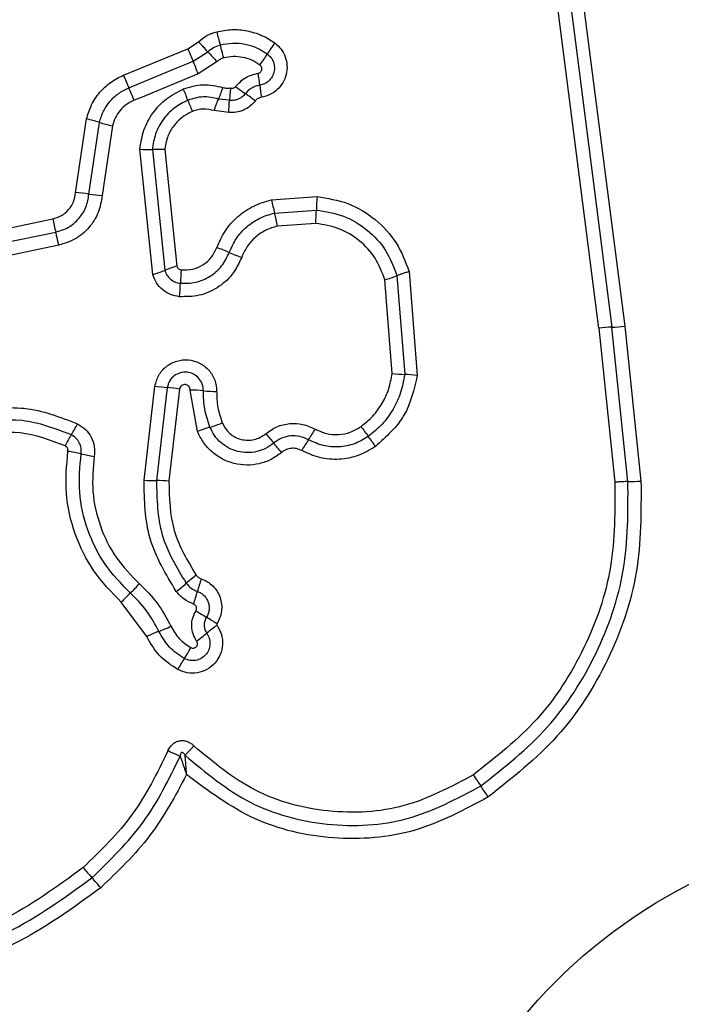
# Model space of a CAD drawing. Units: millimetres. Extents: x 17811 to 23564, y 27777 to 40182.
# Drawn here: x 20277 to 20293, y 30843 to 30866 of the extents above; entities that cross this region are included whole.
import ezdxf

# ---------------------------------------------------------------- set-up
doc = ezdxf.new("R2010")
doc.units = ezdxf.units.MM
doc.header["$LTSCALE"] = 200
doc.layers.add('OTWORY_MONTAŻOWE', color=1, linetype='Continuous')

msp = doc.modelspace()

# ---------------------------------------------------------------- linework, layer by layer
at = {"color": 7, "linetype": 'Continuous', "lineweight": 25}
for p, q in [((20290.557, 30870.518), (20292.046, 30858.93)), ((20291.419, 30858.875), (20289.928, 30870.475)), ((20281.487, 30865.628), (20281.746, 30865.796)), ((20279.933, 30864.987), (20281.487, 30865.628)), ((20281.614, 30865.324), (20281.97, 30865.555)), ((20282.193, 30865.316), (20281.741, 30865.022)), ((20282.494, 30864.382), (20282.23, 30864.413)), ((20282.477, 30864.086), (20282.123, 30864.133)), ((20278.776, 30862.151), (20279.039, 30863.933)), ((20279.098, 30862.119), (20279.353, 30863.85)), ((20279.667, 30863.767), (20279.419, 30862.086)), ((20280.641, 30860.176), (20280.33, 30863.2)), ((20280.631, 30863.195), (20280.931, 30860.276)), ((20280.932, 30863.19), (20281.222, 30860.375)), ((20283.512, 30861.978), (20284.609, 30862.055)), ((20283.583, 30861.659), (20284.594, 30861.73)), ((20276.959, 30861.257), (20278.225, 30861.518)), ((20284.579, 30861.406), (20283.654, 30861.341)), ((20277.032, 30860.938), (20278.297, 30861.199)), ((20278.368, 30860.881), (20277.104, 30860.621)), ((20286.424, 30857.784), (20286.246, 30860.048)), ((20286.54, 30860.146), (20286.727, 30857.762)), ((20286.834, 30860.244), (20287.03, 30857.739)), ((20291.419, 30858.875), (20291.805, 30855.157)), ((20292.121, 30855.172), (20291.732, 30858.902)), ((20292.046, 30858.93), (20292.435, 30855.186)), ((20280.43, 30855.207), (20280.692, 30857.479)), ((20280.99, 30857.444), (20280.731, 30855.197)), ((20281.289, 30857.409), (20281.033, 30855.187)), ((20281.724, 30856.382), (20281.543, 30857.384)), ((20280.495, 30851.431), (20279.881, 30852.257))]:
    msp.add_line(p, q, dxfattribs=at)
at = {"color": 7, "linetype": 'Continuous', "lineweight": 25, "flags": 128}
for points in [[(20290.243, 30870.497), (20290.429, 30869.05), (20290.615, 30867.603), (20290.801, 30866.155), (20290.987, 30864.706), (20291.173, 30863.256), (20291.359, 30861.806), (20291.546, 30860.354), (20291.732, 30858.902)], [(20280.061, 30864.684), (20280.255, 30864.764), (20280.449, 30864.844), (20280.643, 30864.924), (20280.838, 30865.004), (20281.032, 30865.084), (20281.226, 30865.164), (20281.42, 30865.244), (20281.614, 30865.324)], [(20281.741, 30865.022), (20281.547, 30864.942), (20281.353, 30864.862), (20281.159, 30864.782), (20280.964, 30864.702), (20280.77, 30864.622), (20280.576, 30864.542), (20280.382, 30864.462), (20280.188, 30864.382)]]:
    msp.add_lwpolyline(points, dxfattribs=at)
at = {"color": 7, "linetype": 'Continuous', "lineweight": 25}
msp.add_circle((20299.456, 30834.006), 12.85, dxfattribs=at)
for centre, radius, start, end in [((20292.479, 30868.624), 10.614, 194.0997, 195.8723), ((20274.394, 30858.725), 10.201, 42.0365, 43.8808), ((20285.766, 30864.115), 2.734, 142.8256, 149.5491), ((20299.954, 30873.175), 19.95, 202.2307, 203.1745), ((20289.607, 30872.443), 10.284, 222.0483, 223.8727), ((20272.265, 30862.873), 10.403, 14.0852, 15.8892), ((20281.047, 30866.89), 2.74, 322.8449, 329.5351), ((20263.191, 30857.437), 20.04, 22.2402, 23.1774), ((20277.388, 30864.12), 5.871, 6.1296, 8.9904), ((20293.675, 30870.589), 14.839, 202.18, 203.449), ((20266.534, 30858.814), 14.746, 22.1842, 23.4579), ((20269.622, 30859.805), 12.72, 21.1019, 22.4161), ((20279.74, 30865.524), 2.727, 335.9594, 342.2484), ((20285.53, 30868.439), 4.713, 232.2087, 235.781), ((20280.233, 30860.65), 4.706, 52.1995, 55.7875), ((20288.991, 30865.364), 5.798, 186.1147, 189.0201), ((20293.544, 30869.039), 12.922, 201.1115, 202.409), ((20278.254, 30860.327), 3.69, 72.6752, 77.7233), ((20280.447, 30867.352), 3.67, 252.6554, 257.7186), ((20280.522, 30865.76), 2.567, 265.7101, 272.4281), ((20278.601, 30858.833), 3.323, 81.4023, 86.98), ((20279.595, 30865.411), 3.33, 261.411, 266.9623), ((20292.705, 30863.866), 9.386, 191.6075, 193.601), ((20290.009, 30861.642), 5.416, 175.6321, 179.0716), ((20279.239, 30861.815), 5.355, 355.6205, 359.0902), ((20284.083, 30862.671), 5.97, 191.1333, 194.27), ((20274.571, 30859.477), 9.273, 11.6005, 13.6129), ((20280.656, 30856.469), 4.617, 66.6279, 70.6547), ((20284.319, 30864.946), 4.618, 246.6308, 250.6464), ((20279.975, 30862.593), 2.507, 285.3972, 292.4096), ((20281.89, 30857.949), 2.516, 105.3919, 112.3982), ((20285.65, 30859.82), 4.345, 173.8603, 178.1344), ((20285.533, 30862.683), 2.73, 285.1583, 291.6557), ((20276.966, 30860.103), 4.344, 353.8706, 358.1351), ((20291.855, 30855.703), 3.202, 92.1858, 97.8284), ((20291.609, 30862.119), 3.219, 272.2049, 277.8023), ((20286.824, 30861.102), 3.342, 263.1191, 268.3292), ((20286.63, 30854.435), 3.328, 83.0957, 88.3425), ((20281.247, 30860.926), 3.492, 260.8462, 265.7707), ((20280.731, 30853.955), 3.498, 80.8338, 85.7625), ((20281.497, 30853.572), 3.812, 84.4801, 89.3134), ((20282.23, 30861.14), 3.792, 264.4653, 269.3121), ((20276.42, 30857.725), 2.664, 327.7248, 334.3186), ((20282.887, 30853.554), 3.058, 106.4046, 112.3433), ((20281.156, 30859.429), 3.067, 286.4181, 292.3247), ((20312.595, 30875.915), 33.191, 215.7919, 216.3051), ((20280.932, 30854.876), 2.672, 147.7351, 154.3273), ((20308.556, 30877.603), 32.969, 220.1862, 220.7017), ((20281.816, 30857.972), 3.145, 325.3189, 330.8917), ((20255.846, 30834.245), 37.214, 35.8168, 36.2758), ((20259.732, 30835.595), 31.439, 40.174, 40.7161), ((20286.981, 30854.397), 3.137, 145.3059, 150.9077), ((20277.839, 30851.058), 4.903, 77.3748, 81.1612), ((20279.981, 30860.626), 4.903, 257.3781, 261.1546), ((20280.704, 30858.838), 3.641, 265.6849, 270.4223), ((20280.758, 30851.559), 3.638, 85.6703, 90.4255), ((20292.105, 30858.971), 3.8, 270.2407, 274.9896), ((20283.502, 30850.426), 3.076, 126.0521, 131.8519), ((20278.059, 30854.682), 3.001, 312.826, 318.778), ((20279.403, 30855.002), 3.068, 306.0513, 311.8509), ((20285.342, 30851.578), 3.743, 160.5544, 165.4332), ((20282.135, 30850.284), 2.995, 132.821, 138.8017), ((20278.128, 30853.451), 3.71, 340.5465, 345.4558), ((20288.334, 30862.469), 12.357, 237.4415, 238.8245), ((20275.683, 30841.549), 12.09, 57.4316, 58.8492), ((20284.035, 30849.049), 3.228, 124.814, 130.3325), ((20282.012, 30848.237), 3.536, 110.2494, 115.3981), ((20279.565, 30854.87), 3.534, 290.2522, 295.389), ((20279.856, 30853.971), 3.229, 304.8305, 310.3309), ((20278.698, 30852.694), 3.246, 326.4293, 331.8821), ((20284.115, 30849.1), 3.254, 146.4375, 151.8922), ((20341.164, 30883.393), 63.498, 213.77972, 214.06945), ((20232.734, 30810.065), 67.399, 33.7965, 34.06872), ((20287.443, 30853.077), 11.147, 220.4297, 222.0903), ((20270.753, 30838.007), 11.34, 40.4436, 42.0718)]:
    msp.add_arc(centre, radius, start, end, dxfattribs=at)
for points, knots in [([(20281.746, 30865.796), (20281.812, 30865.849), (20281.91, 30865.93), (20282.064, 30866.002), (20282.145, 30866.027), (20282.185, 30866.039)], [0, 0, 0, 0, 0.499598, 0.749789, 1, 1, 1, 1]), ([(20282.185, 30866.039), (20282.306, 30866.062), (20282.549, 30866.107), (20282.921, 30866.073), (20283.216, 30865.981), (20283.436, 30865.871), (20283.537, 30865.801), (20283.588, 30865.767)], [0, 0, 0, 0, 0.249843, 0.499761, 0.749705, 0.874854, 1, 1, 1, 1]), ([(20282.27, 30865.721), (20282.369, 30865.74), (20282.566, 30865.777), (20282.868, 30865.749), (20283.157, 30865.662), (20283.325, 30865.554), (20283.409, 30865.5)], [0, 0, 0, 0, 0.25071, 0.499978, 0.74988, 1, 1, 1, 1]), ([(20283.588, 30865.767), (20283.641, 30865.719), (20283.749, 30865.625), (20283.85, 30865.432), (20283.893, 30865.22), (20283.874, 30865.004), (20283.791, 30864.802), (20283.655, 30864.633), (20283.475, 30864.507), (20283.335, 30864.473), (20283.265, 30864.456)], [0, 0, 0, 0, 0.124787, 0.249632, 0.374811, 0.499991, 0.625166, 0.750337, 0.875175, 1, 1, 1, 1]), ([(20281.97, 30865.555), (20282.015, 30865.593), (20282.104, 30865.667), (20282.215, 30865.703), (20282.27, 30865.721)], [0, 0, 0, 0, 0.5013259, 1, 1, 1, 1]), ([(20283.409, 30865.5), (20283.44, 30865.473), (20283.502, 30865.418), (20283.561, 30865.307), (20283.586, 30865.185), (20283.574, 30865.061), (20283.527, 30864.945), (20283.449, 30864.848), (20283.346, 30864.777), (20283.266, 30864.757), (20283.226, 30864.747)], [0, 0, 0, 0, 0.125591, 0.251074, 0.376761, 0.50198, 0.626788, 0.751481, 0.875626, 1, 1, 1, 1]), ([(20282.355, 30865.405), (20282.325, 30865.395), (20282.265, 30865.376), (20282.217, 30865.336), (20282.193, 30865.316)], [0, 0, 0, 0, 0.500327, 1, 1, 1, 1]), ([(20283.231, 30865.234), (20283.167, 30865.276), (20283.037, 30865.36), (20282.814, 30865.425), (20282.582, 30865.449), (20282.431, 30865.42), (20282.355, 30865.405)], [0, 0, 0, 0, 0.250163, 0.499801, 0.750169, 1, 1, 1, 1]), ([(20282.642, 30864.714), (20282.717, 30864.794), (20282.868, 30864.954), (20283.081, 30865.01), (20283.188, 30865.037)], [0, 0, 0, 0, 0.4997472, 1, 1, 1, 1]), ([(20283.188, 30865.037), (20283.198, 30865.04), (20283.219, 30865.045), (20283.245, 30865.065), (20283.265, 30865.09), (20283.276, 30865.121), (20283.278, 30865.153), (20283.271, 30865.185), (20283.256, 30865.213), (20283.239, 30865.227), (20283.231, 30865.234)], [0, 0, 0, 0, 0.124647, 0.249638, 0.373756, 0.499518, 0.624017, 0.74975, 0.875083, 1, 1, 1, 1]), ([(20279.039, 30863.933), (20279.074, 30864.047), (20279.144, 30864.276), (20279.347, 30864.577), (20279.569, 30864.782), (20279.77, 30864.913), (20279.879, 30864.962), (20279.933, 30864.987)], [0, 0, 0, 0, 0.249826, 0.499731, 0.749633, 0.874823, 1, 1, 1, 1]), ([(20279.353, 30863.85), (20279.381, 30863.94), (20279.437, 30864.122), (20279.598, 30864.359), (20279.806, 30864.557), (20279.976, 30864.642), (20280.061, 30864.684)], [0, 0, 0, 0, 0.250856, 0.500599, 0.750251, 1, 1, 1, 1]), ([(20280.33, 30863.2), (20280.354, 30863.356), (20280.402, 30863.668), (20280.631, 30864.088), (20280.958, 30864.439), (20281.24, 30864.583), (20281.381, 30864.656)], [0, 0, 0, 0, 0.249993, 0.499452, 0.749867, 1, 1, 1, 1]), ([(20281.381, 30864.656), (20281.539, 30864.704), (20281.855, 30864.801), (20282.176, 30864.729), (20282.337, 30864.693)], [0, 0, 0, 0, 0.500332, 1, 1, 1, 1]), ([(20282.337, 30864.693), (20282.367, 30864.685), (20282.427, 30864.67), (20282.488, 30864.677), (20282.518, 30864.681)], [0, 0, 0, 0, 0.500754, 1, 1, 1, 1]), ([(20282.518, 30864.681), (20282.516, 30864.658), (20282.51, 30864.599), (20282.505, 30864.519), (20282.499, 30864.44), (20282.496, 30864.403), (20282.494, 30864.382)], [0, 0, 0, 0, 0.19225, 0.499676, 0.720086, 1, 1, 1, 1]), ([(20282.879, 30864.542), (20282.855, 30864.515), (20282.806, 30864.46), (20282.709, 30864.407), (20282.603, 30864.377), (20282.53, 30864.38), (20282.494, 30864.382)], [0, 0, 0, 0, 0.2504106, 0.4997214, 0.749468, 1, 1, 1, 1]), ([(20282.518, 30864.681), (20282.529, 30864.678), (20282.551, 30864.671), (20282.586, 30864.676), (20282.618, 30864.689), (20282.634, 30864.706), (20282.642, 30864.714)], [0, 0, 0, 0, 0.250812, 0.500064, 0.749405, 1, 1, 1, 1]), ([(20283.226, 30864.747), (20283.193, 30864.74), (20283.125, 30864.725), (20283.032, 30864.68), (20282.947, 30864.62), (20282.902, 30864.568), (20282.879, 30864.542)], [0, 0, 0, 0, 0.250236, 0.499525, 0.74904, 1, 1, 1, 1]), ([(20280.188, 30864.382), (20280.125, 30864.351), (20279.999, 30864.289), (20279.847, 30864.142), (20279.727, 30863.968), (20279.687, 30863.833), (20279.667, 30863.767)], [0, 0, 0, 0, 0.250201, 0.4996, 0.750297, 1, 1, 1, 1]), ([(20281.489, 30864.385), (20281.374, 30864.326), (20281.144, 30864.209), (20280.877, 30863.921), (20280.689, 30863.578), (20280.65, 30863.323), (20280.631, 30863.195)], [0, 0, 0, 0, 0.249333, 0.499731, 0.750007, 1, 1, 1, 1]), ([(20282.23, 30864.413), (20282.106, 30864.441), (20281.857, 30864.497), (20281.612, 30864.422), (20281.489, 30864.385)], [0, 0, 0, 0, 0.499878, 1, 1, 1, 1]), ([(20282.123, 30864.133), (20282.133, 30864.161), (20282.152, 30864.217), (20282.18, 30864.295), (20282.207, 30864.363), (20282.223, 30864.397), (20282.23, 30864.413)], [0, 0, 0, 0, 0.246786, 0.500169, 0.753142, 1, 1, 1, 1]), ([(20282.477, 30864.086), (20282.478, 30864.115), (20282.481, 30864.174), (20282.485, 30864.256), (20282.489, 30864.329), (20282.492, 30864.365), (20282.494, 30864.382)], [0, 0, 0, 0, 0.247092, 0.500218, 0.753335, 1, 1, 1, 1]), ([(20283.118, 30864.368), (20283.077, 30864.323), (20282.996, 30864.232), (20282.836, 30864.14), (20282.66, 30864.084), (20282.538, 30864.085), (20282.477, 30864.086)], [0, 0, 0, 0, 0.249798, 0.499262, 0.751591, 1, 1, 1, 1]), ([(20283.265, 30864.456), (20283.236, 30864.448), (20283.179, 30864.433), (20283.138, 30864.39), (20283.118, 30864.368)], [0, 0, 0, 0, 0.500121, 1, 1, 1, 1]), ([(20281.598, 30864.113), (20281.508, 30864.067), (20281.329, 30863.976), (20281.123, 30863.752), (20280.977, 30863.486), (20280.947, 30863.289), (20280.932, 30863.19)], [0, 0, 0, 0, 0.250184, 0.500153, 0.751557, 1, 1, 1, 1]), ([(20282.123, 30864.133), (20282.036, 30864.152), (20281.904, 30864.18), (20281.725, 30864.157), (20281.64, 30864.128), (20281.598, 30864.113)], [0, 0, 0, 0, 0.498848, 0.749446, 1, 1, 1, 1]), ([(20280.932, 30863.19), (20280.903, 30863.192), (20280.844, 30863.196), (20280.761, 30863.198), (20280.686, 30863.198), (20280.649, 30863.196), (20280.631, 30863.195)], [0, 0, 0, 0, 0.246842, 0.499946, 0.752972, 1, 1, 1, 1]), ([(20278.225, 30861.518), (20278.297, 30861.54), (20278.442, 30861.584), (20278.616, 30861.734), (20278.74, 30861.928), (20278.764, 30862.077), (20278.776, 30862.151)], [0, 0, 0, 0, 0.249892, 0.499917, 0.749944, 1, 1, 1, 1]), ([(20278.297, 30861.199), (20278.402, 30861.231), (20278.612, 30861.296), (20278.865, 30861.514), (20279.046, 30861.795), (20279.081, 30862.011), (20279.098, 30862.119)], [0, 0, 0, 0, 0.2499821, 0.5001557, 0.7502898, 1, 1, 1, 1]), ([(20279.419, 30862.086), (20279.396, 30861.944), (20279.35, 30861.661), (20279.113, 30861.293), (20278.781, 30861.008), (20278.506, 30860.923), (20278.368, 30860.881)], [0, 0, 0, 0, 0.25013, 0.4999448, 0.7498105, 1, 1, 1, 1]), ([(20282.186, 30860.825), (20282.248, 30860.965), (20282.374, 30861.244), (20282.687, 30861.588), (20283.007, 30861.801), (20283.289, 30861.922), (20283.437, 30861.959), (20283.512, 30861.978)], [0, 0, 0, 0, 0.249782, 0.499688, 0.74958, 0.874789, 1, 1, 1, 1]), ([(20284.609, 30862.055), (20284.862, 30862.015), (20285.369, 30861.935), (20286.033, 30861.529), (20286.563, 30860.962), (20286.744, 30860.483), (20286.834, 30860.244)], [0, 0, 0, 0, 0.2498747, 0.4999579, 0.7500512, 1, 1, 1, 1]), ([(20284.594, 30861.73), (20284.816, 30861.695), (20285.26, 30861.625), (20285.84, 30861.269), (20286.303, 30860.774), (20286.461, 30860.355), (20286.54, 30860.146)], [0, 0, 0, 0, 0.25076, 0.500444, 0.750133, 1, 1, 1, 1]), ([(20282.488, 30860.707), (20282.54, 30860.823), (20282.643, 30861.053), (20282.902, 30861.336), (20283.218, 30861.553), (20283.461, 30861.624), (20283.583, 30861.659)], [0, 0, 0, 0, 0.250213, 0.500064, 0.749875, 1, 1, 1, 1]), ([(20283.654, 30861.341), (20283.557, 30861.314), (20283.365, 30861.259), (20283.116, 30861.085), (20282.91, 30860.863), (20282.829, 30860.68), (20282.789, 30860.589)], [0, 0, 0, 0, 0.250713, 0.500081, 0.751071, 1, 1, 1, 1]), ([(20286.246, 30860.048), (20286.179, 30860.228), (20286.043, 30860.587), (20285.646, 30861.012), (20285.149, 30861.316), (20284.769, 30861.376), (20284.579, 30861.406)], [0, 0, 0, 0, 0.250166, 0.500172, 0.750127, 1, 1, 1, 1]), ([(20278.368, 30860.881), (20278.363, 30860.91), (20278.351, 30860.969), (20278.332, 30861.054), (20278.313, 30861.134), (20278.302, 30861.177), (20278.297, 30861.199)], [0, 0, 0, 0, 0.250073, 0.500209, 0.75019, 1, 1, 1, 1]), ([(20281.329, 30860.285), (20281.421, 30860.285), (20281.603, 30860.285), (20281.857, 30860.397), (20282.068, 30860.578), (20282.146, 30860.743), (20282.186, 30860.825)], [0, 0, 0, 0, 0.249889, 0.499926, 0.749962, 1, 1, 1, 1]), ([(20282.789, 30860.589), (20282.72, 30860.444), (20282.582, 30860.155), (20282.211, 30859.836), (20281.765, 30859.639), (20281.444, 30859.639), (20281.284, 30859.639)], [0, 0, 0, 0, 0.250106, 0.500396, 0.750435, 1, 1, 1, 1]), ([(20281.307, 30859.962), (20281.432, 30859.962), (20281.684, 30859.961), (20282.035, 30860.116), (20282.325, 30860.366), (20282.434, 30860.594), (20282.488, 30860.707)], [0, 0, 0, 0, 0.249653, 0.499712, 0.749987, 1, 1, 1, 1]), ([(20280.931, 30860.276), (20280.946, 30860.235), (20280.977, 30860.154), (20281.066, 30860.058), (20281.177, 30859.986), (20281.263, 30859.97), (20281.307, 30859.962)], [0, 0, 0, 0, 0.249586, 0.497009, 0.745744, 1, 1, 1, 1]), ([(20281.222, 30860.375), (20281.226, 30860.363), (20281.235, 30860.34), (20281.261, 30860.312), (20281.292, 30860.292), (20281.317, 30860.287), (20281.329, 30860.285)], [0, 0, 0, 0, 0.250033, 0.500092, 0.749966, 1, 1, 1, 1]), ([(20281.284, 30859.639), (20281.211, 30859.653), (20281.064, 30859.68), (20280.873, 30859.801), (20280.72, 30859.967), (20280.667, 30860.107), (20280.641, 30860.176)], [0, 0, 0, 0, 0.250323, 0.499938, 0.749784, 1, 1, 1, 1]), ([(20286.834, 30860.244), (20286.806, 30860.236), (20286.749, 30860.219), (20286.668, 30860.193), (20286.595, 30860.168), (20286.558, 30860.153), (20286.54, 30860.146)], [0, 0, 0, 0, 0.246792, 0.499848, 0.752962, 1, 1, 1, 1]), ([(20280.692, 30857.479), (20280.717, 30857.57), (20280.768, 30857.752), (20280.962, 30857.969), (20281.217, 30858.099), (20281.503, 30858.13), (20281.779, 30858.049), (20282.006, 30857.877), (20282.159, 30857.631), (20282.176, 30857.443), (20282.184, 30857.349)], [0, 0, 0, 0, 0.1250727, 0.2500594, 0.3750691, 0.4999462, 0.6247931, 0.7498786, 0.8749028, 1, 1, 1, 1]), ([(20281.864, 30857.366), (20281.859, 30857.421), (20281.85, 30857.53), (20281.762, 30857.673), (20281.632, 30857.774), (20281.472, 30857.824), (20281.303, 30857.809), (20281.151, 30857.734), (20281.035, 30857.606), (20281.005, 30857.498), (20280.99, 30857.444)], [0, 0, 0, 0, 0.124002, 0.247273, 0.370807, 0.494956, 0.620667, 0.747227, 0.873858, 1, 1, 1, 1]), ([(20285.672, 30856.504), (20285.771, 30856.584), (20285.969, 30856.745), (20286.192, 30857.059), (20286.357, 30857.407), (20286.401, 30857.658), (20286.424, 30857.784)], [0, 0, 0, 0, 0.248386, 0.50026, 0.748558, 1, 1, 1, 1]), ([(20286.727, 30857.762), (20286.7, 30857.614), (20286.648, 30857.32), (20286.456, 30856.913), (20286.194, 30856.547), (20285.963, 30856.358), (20285.847, 30856.263)], [0, 0, 0, 0, 0.2512103, 0.5004429, 0.750642, 1, 1, 1, 1]), ([(20287.03, 30857.739), (20286.953, 30857.4), (20286.798, 30856.723), (20286.281, 30856.256), (20286.023, 30856.022)], [0, 0, 0, 0, 0.499974, 1, 1, 1, 1]), ([(20281.543, 30857.384), (20281.542, 30857.4), (20281.539, 30857.432), (20281.513, 30857.474), (20281.475, 30857.505), (20281.428, 30857.518), (20281.379, 30857.515), (20281.336, 30857.493), (20281.302, 30857.456), (20281.293, 30857.425), (20281.289, 30857.409)], [0, 0, 0, 0, 0.124649, 0.249494, 0.375199, 0.500045, 0.625901, 0.750707, 0.870385, 1, 1, 1, 1]), ([(20282.023, 30856.488), (20281.974, 30856.63), (20281.877, 30856.915), (20281.868, 30857.216), (20281.864, 30857.366)], [0, 0, 0, 0, 0.5011166, 1, 1, 1, 1]), ([(20282.184, 30857.349), (20282.188, 30857.219), (20282.195, 30856.96), (20282.279, 30856.715), (20282.321, 30856.592)], [0, 0, 0, 0, 0.501519, 1, 1, 1, 1]), ([(20276.191, 30856.854), (20276.643, 30856.922), (20277.546, 30857.058), (20278.396, 30856.733), (20278.821, 30856.571)], [0, 0, 0, 0, 0.501073, 1, 1, 1, 1]), ([(20278.672, 30856.303), (20278.281, 30856.452), (20277.497, 30856.751), (20276.666, 30856.626), (20276.251, 30856.564)], [0, 0, 0, 0, 0.500259, 1, 1, 1, 1]), ([(20278.821, 30856.571), (20278.889, 30856.529), (20279.025, 30856.446), (20279.165, 30856.249), (20279.244, 30856.02), (20279.233, 30855.861), (20279.227, 30855.781)], [0, 0, 0, 0, 0.2497447, 0.5000395, 0.7502286, 1, 1, 1, 1]), ([(20283.561, 30856.103), (20283.499, 30856.057), (20283.374, 30855.966), (20283.153, 30855.889), (20282.922, 30855.863), (20282.691, 30855.893), (20282.473, 30855.976), (20282.282, 30856.107), (20282.124, 30856.279), (20282.056, 30856.418), (20282.023, 30856.488)], [0, 0, 0, 0, 0.125251, 0.249813, 0.374601, 0.499727, 0.624398, 0.749571, 0.874691, 1, 1, 1, 1]), ([(20282.321, 30856.592), (20282.344, 30856.545), (20282.389, 30856.45), (20282.497, 30856.333), (20282.627, 30856.243), (20282.775, 30856.187), (20282.933, 30856.165), (20283.09, 30856.183), (20283.241, 30856.235), (20283.326, 30856.297), (20283.369, 30856.329)], [0, 0, 0, 0, 0.125125, 0.250209, 0.375268, 0.500197, 0.625038, 0.749832, 0.874697, 1, 1, 1, 1]), ([(20283.369, 30856.329), (20283.456, 30856.39), (20283.631, 30856.513), (20283.948, 30856.587), (20284.272, 30856.574), (20284.466, 30856.486), (20284.563, 30856.442)], [0, 0, 0, 0, 0.249926, 0.499815, 0.75014, 1, 1, 1, 1]), ([(20284.563, 30856.442), (20284.652, 30856.401), (20284.83, 30856.319), (20285.127, 30856.298), (20285.42, 30856.352), (20285.588, 30856.453), (20285.672, 30856.504)], [0, 0, 0, 0, 0.250165, 0.500326, 0.74988, 1, 1, 1, 1]), ([(20278.524, 30856.034), (20278.166, 30856.17), (20277.45, 30856.444), (20276.691, 30856.33), (20276.312, 30856.273)], [0, 0, 0, 0, 0.499976, 1, 1, 1, 1]), ([(20278.91, 30855.842), (20278.913, 30855.889), (20278.92, 30855.982), (20278.872, 30856.115), (20278.791, 30856.23), (20278.712, 30856.278), (20278.672, 30856.303)], [0, 0, 0, 0, 0.253669, 0.501882, 0.749372, 1, 1, 1, 1]), ([(20283.754, 30855.877), (20283.672, 30855.816), (20283.507, 30855.696), (20283.215, 30855.594), (20282.91, 30855.559), (20282.606, 30855.599), (20282.318, 30855.707), (20282.065, 30855.881), (20281.894, 30856.072), (20281.785, 30856.243), (20281.744, 30856.336), (20281.724, 30856.382)], [0, 0, 0, 0, 0.124808, 0.249663, 0.374533, 0.499864, 0.624316, 0.750064, 0.874928, 0.937455, 1, 1, 1, 1]), ([(20284.402, 30856.183), (20284.334, 30856.213), (20284.197, 30856.275), (20283.97, 30856.285), (20283.747, 30856.233), (20283.623, 30856.147), (20283.561, 30856.103)], [0, 0, 0, 0, 0.249049, 0.498323, 0.748514, 1, 1, 1, 1]), ([(20285.847, 30856.263), (20285.737, 30856.197), (20285.518, 30856.065), (20285.136, 30855.995), (20284.75, 30856.023), (20284.518, 30856.129), (20284.402, 30856.183)], [0, 0, 0, 0, 0.250543, 0.500437, 0.74991, 1, 1, 1, 1]), ([(20278.592, 30855.902), (20278.593, 30855.916), (20278.594, 30855.943), (20278.581, 30855.98), (20278.558, 30856.013), (20278.535, 30856.026), (20278.524, 30856.034)], [0, 0, 0, 0, 0.260789, 0.50262, 0.736416, 1, 1, 1, 1]), ([(20284.24, 30855.922), (20284.198, 30855.94), (20284.119, 30855.975), (20283.989, 30855.982), (20283.863, 30855.951), (20283.792, 30855.902), (20283.754, 30855.877)], [0, 0, 0, 0, 0.261007, 0.500337, 0.739509, 1, 1, 1, 1]), ([(20286.023, 30856.022), (20285.887, 30855.941), (20285.617, 30855.778), (20285.146, 30855.692), (20284.669, 30855.725), (20284.383, 30855.857), (20284.24, 30855.922)], [0, 0, 0, 0, 0.249887, 0.499925, 0.749969, 1, 1, 1, 1]), ([(20279.881, 30852.257), (20279.647, 30852.499), (20279.177, 30852.982), (20278.733, 30853.9), (20278.5, 30854.893), (20278.561, 30855.566), (20278.592, 30855.902)], [0, 0, 0, 0, 0.24992, 0.49998, 0.750035, 1, 1, 1, 1]), ([(20280.099, 30852.481), (20279.883, 30852.704), (20279.45, 30853.15), (20279.04, 30853.996), (20278.825, 30854.912), (20278.882, 30855.532), (20278.91, 30855.842)], [0, 0, 0, 0, 0.249811, 0.500113, 0.750394, 1, 1, 1, 1]), ([(20279.227, 30855.781), (20279.202, 30855.499), (20279.15, 30854.931), (20279.347, 30854.093), (20279.721, 30853.317), (20280.118, 30852.909), (20280.317, 30852.705)], [0, 0, 0, 0, 0.248981, 0.499707, 0.750117, 1, 1, 1, 1]), ([(20281.208, 30852.522), (20280.958, 30852.935), (20280.458, 30853.76), (20280.44, 30854.725), (20280.43, 30855.207)], [0, 0, 0, 0, 0.5009205, 1, 1, 1, 1]), ([(20280.731, 30855.197), (20280.74, 30854.75), (20280.758, 30853.859), (20281.219, 30853.097), (20281.449, 30852.717)], [0, 0, 0, 0, 0.50074, 1, 1, 1, 1]), ([(20281.033, 30855.187), (20281.041, 30854.778), (20281.057, 30853.961), (20281.48, 30853.262), (20281.692, 30852.913)], [0, 0, 0, 0, 0.499938, 1, 1, 1, 1]), ([(20291.805, 30855.157), (20291.807, 30854.47), (20291.812, 30853.095), (20291.129, 30851.127), (20290.011, 30849.366), (20288.927, 30848.514), (20288.386, 30848.088)], [0, 0, 0, 0, 0.249956, 0.500029, 0.750102, 1, 1, 1, 1]), ([(20288.565, 30847.821), (20289.13, 30848.266), (20290.256, 30849.153), (20291.416, 30850.981), (20292.127, 30853.025), (20292.123, 30854.455), (20292.121, 30855.172)], [0, 0, 0, 0, 0.250878, 0.499929, 0.749181, 1, 1, 1, 1]), ([(20292.435, 30855.186), (20292.438, 30854.445), (20292.443, 30852.965), (20291.707, 30850.84), (20290.5, 30848.938), (20289.328, 30848.015), (20288.744, 30847.556)], [0, 0, 0, 0, 0.249552, 0.498766, 0.750241, 1, 1, 1, 1]), ([(20292.121, 30855.172), (20292.1, 30855.172), (20292.059, 30855.172), (20291.98, 30855.169), (20291.894, 30855.164), (20291.835, 30855.16), (20291.805, 30855.157)], [0, 0, 0, 0, 0.246739, 0.500066, 0.753175, 1, 1, 1, 1]), ([(20281.692, 30852.913), (20281.708, 30852.893), (20281.741, 30852.854), (20281.789, 30852.834), (20281.812, 30852.824)], [0, 0, 0, 0, 0.500091, 1, 1, 1, 1]), ([(20280.317, 30852.705), (20280.47, 30852.553), (20280.778, 30852.25), (20280.979, 30851.868), (20281.08, 30851.677)], [0, 0, 0, 0, 0.500312, 1, 1, 1, 1]), ([(20281.449, 30852.717), (20281.487, 30852.674), (20281.562, 30852.588), (20281.667, 30852.542), (20281.719, 30852.52)], [0, 0, 0, 0, 0.498929, 1, 1, 1, 1]), ([(20281.812, 30852.824), (20281.863, 30852.803), (20281.965, 30852.761), (20282.095, 30852.655), (20282.199, 30852.526), (20282.271, 30852.376), (20282.309, 30852.214), (20282.307, 30852.047), (20282.271, 30851.884), (20282.218, 30851.787), (20282.191, 30851.739)], [0, 0, 0, 0, 0.124916, 0.249793, 0.375362, 0.499998, 0.62545, 0.7502, 0.875116, 1, 1, 1, 1]), ([(20280.788, 30851.554), (20280.697, 30851.726), (20280.515, 30852.071), (20280.238, 30852.344), (20280.099, 30852.481)], [0, 0, 0, 0, 0.498956, 1, 1, 1, 1]), ([(20281.626, 30852.216), (20281.545, 30852.251), (20281.382, 30852.322), (20281.266, 30852.455), (20281.208, 30852.522)], [0, 0, 0, 0, 0.500539, 1, 1, 1, 1]), ([(20281.719, 30852.52), (20281.749, 30852.507), (20281.807, 30852.483), (20281.882, 30852.422), (20281.941, 30852.348), (20281.983, 30852.262), (20282.004, 30852.169), (20282.004, 30852.074), (20281.983, 30851.98), (20281.952, 30851.924), (20281.937, 30851.897)], [0, 0, 0, 0, 0.1256905, 0.2507698, 0.3763576, 0.5011696, 0.6260522, 0.750684, 0.8753942, 1, 1, 1, 1]), ([(20281.684, 30852.054), (20281.688, 30852.061), (20281.696, 30852.076), (20281.702, 30852.1), (20281.701, 30852.125), (20281.695, 30852.149), (20281.684, 30852.172), (20281.669, 30852.191), (20281.649, 30852.206), (20281.634, 30852.213), (20281.626, 30852.216)], [0, 0, 0, 0, 0.127988, 0.249299, 0.370955, 0.499747, 0.627925, 0.749788, 0.871576, 1, 1, 1, 1]), ([(20281.701, 30851.321), (20281.668, 30851.377), (20281.603, 30851.489), (20281.572, 30851.684), (20281.594, 30851.881), (20281.654, 30851.996), (20281.684, 30852.054)], [0, 0, 0, 0, 0.250248, 0.499993, 0.749953, 1, 1, 1, 1]), ([(20282.193, 30851.699), (20282.233, 30851.628), (20282.314, 30851.485), (20282.338, 30851.236), (20282.284, 30850.993), (20282.152, 30850.781), (20281.956, 30850.625), (20281.722, 30850.542), (20281.471, 30850.537), (20281.32, 30850.601), (20281.245, 30850.633)], [0, 0, 0, 0, 0.12471, 0.2495, 0.374734, 0.499963, 0.625188, 0.750426, 0.875208, 1, 1, 1, 1]), ([(20281.937, 30851.897), (20281.921, 30851.865), (20281.889, 30851.803), (20281.879, 30851.698), (20281.895, 30851.597), (20281.929, 30851.539), (20281.946, 30851.51)], [0, 0, 0, 0, 0.258385, 0.508451, 0.754938, 1, 1, 1, 1]), ([(20282.191, 30851.739), (20282.19, 30851.735), (20282.187, 30851.729), (20282.186, 30851.719), (20282.188, 30851.708), (20282.191, 30851.702), (20282.193, 30851.699)], [0, 0, 0, 0, 0.257783, 0.498236, 0.739719, 1, 1, 1, 1]), ([(20281.403, 30850.899), (20281.274, 30850.983), (20281.017, 30851.152), (20280.864, 30851.42), (20280.788, 30851.554)], [0, 0, 0, 0, 0.500447, 1, 1, 1, 1]), ([(20281.08, 30851.677), (20281.14, 30851.572), (20281.259, 30851.362), (20281.461, 30851.23), (20281.562, 30851.164)], [0, 0, 0, 0, 0.501428, 1, 1, 1, 1]), ([(20281.946, 30851.51), (20281.97, 30851.469), (20282.016, 30851.387), (20282.03, 30851.243), (20281.999, 30851.104), (20281.923, 30850.983), (20281.812, 30850.894), (20281.677, 30850.847), (20281.533, 30850.844), (20281.447, 30850.88), (20281.403, 30850.899)], [0, 0, 0, 0, 0.125324, 0.250526, 0.375425, 0.500173, 0.624876, 0.749717, 0.874817, 1, 1, 1, 1]), ([(20279.383, 30845.363), (20278.707, 30844.869), (20277.355, 30843.88), (20274.923, 30843.153), (20272.412, 30843.056), (20269.963, 30843.641), (20267.758, 30844.852), (20265.966, 30846.606), (20264.655, 30848.771), (20264.315, 30850.406), (20264.145, 30851.223)], [0, 0, 0, 0, 0.124978, 0.249976, 0.37499, 0.500008, 0.625025, 0.750044, 0.875061, 1, 1, 1, 1]), ([(20264.435, 30851.274), (20264.6, 30850.479), (20264.93, 30848.895), (20266.2, 30846.803), (20267.931, 30845.11), (20270.061, 30843.941), (20272.427, 30843.375), (20274.854, 30843.468), (20277.207, 30844.17), (20278.515, 30845.126), (20279.171, 30845.605)], [0, 0, 0, 0, 0.125595, 0.250386, 0.375055, 0.499955, 0.624961, 0.749921, 0.874683, 1, 1, 1, 1]), ([(20278.958, 30845.848), (20278.326, 30845.387), (20277.064, 30844.463), (20274.792, 30843.784), (20272.446, 30843.695), (20270.159, 30844.242), (20268.099, 30845.373), (20266.425, 30847.011), (20265.2, 30849.034), (20264.883, 30850.561), (20264.725, 30851.324)], [0, 0, 0, 0, 0.124943, 0.249959, 0.374979, 0.500001, 0.625026, 0.750048, 0.87507, 1, 1, 1, 1]), ([(20281.245, 30850.633), (20281.088, 30850.736), (20280.774, 30850.942), (20280.588, 30851.268), (20280.495, 30851.431)], [0, 0, 0, 0, 0.499922, 1, 1, 1, 1]), ([(20281.562, 30851.164), (20281.573, 30851.159), (20281.595, 30851.149), (20281.632, 30851.15), (20281.667, 30851.162), (20281.695, 30851.185), (20281.715, 30851.216), (20281.722, 30851.252), (20281.719, 30851.289), (20281.707, 30851.31), (20281.701, 30851.321)], [0, 0, 0, 0, 0.125354, 0.250239, 0.375258, 0.500323, 0.624813, 0.750111, 0.874729, 1, 1, 1, 1]), ([(20281.005, 30848.667), (20281.037, 30848.724), (20281.084, 30848.81), (20281.192, 30848.885), (20281.285, 30848.916), (20281.383, 30848.921), (20281.478, 30848.898), (20281.565, 30848.853), (20281.612, 30848.809), (20281.636, 30848.787)], [0, 0, 0, 0, 0.248698, 0.37488, 0.499125, 0.622966, 0.749566, 0.874746, 1, 1, 1, 1]), ([(20281.005, 30848.667), (20280.746, 30848.137), (20280.229, 30847.078), (20279.381, 30846.258), (20278.958, 30845.848)], [0, 0, 0, 0, 0.5000172, 1, 1, 1, 1]), ([(20281.303, 30848.54), (20281.283, 30848.548), (20281.243, 30848.566), (20281.169, 30848.598), (20281.088, 30848.632), (20281.033, 30848.655), (20281.005, 30848.667)], [0, 0, 0, 0, 0.246745, 0.499919, 0.753131, 1, 1, 1, 1]), ([(20281.422, 30848.561), (20281.411, 30848.581), (20281.396, 30848.608), (20281.367, 30848.626), (20281.354, 30848.629), (20281.345, 30848.629), (20281.337, 30848.626), (20281.326, 30848.619), (20281.315, 30848.602), (20281.306, 30848.574), (20281.304, 30848.552), (20281.303, 30848.54)], [0, 0, 0, 0, 0.321253, 0.422383, 0.46399, 0.502612, 0.54108, 0.582446, 0.682849, 0.817785, 1, 1, 1, 1]), ([(20281.636, 30848.787), (20281.615, 30848.766), (20281.572, 30848.724), (20281.513, 30848.663), (20281.461, 30848.606), (20281.435, 30848.576), (20281.422, 30848.561)], [0, 0, 0, 0, 0.246684, 0.499976, 0.752951, 1, 1, 1, 1]), ([(20288.386, 30848.088), (20287.841, 30847.797), (20286.75, 30847.216), (20284.871, 30847.123), (20283.054, 30847.601), (20282.109, 30848.392), (20281.636, 30848.787)], [0, 0, 0, 0, 0.249938, 0.5, 0.750069, 1, 1, 1, 1]), ([(20279.171, 30845.605), (20279.612, 30846.032), (20280.494, 30846.886), (20281.033, 30847.989), (20281.303, 30848.54)], [0, 0, 0, 0, 0.500511, 1, 1, 1, 1]), ([(20281.303, 30848.54), (20281.315, 30848.506), (20281.339, 30848.44), (20281.392, 30848.29), (20281.432, 30848.173), (20281.458, 30848.094)], [0, 0, 0, 0, 0.250937, 0.50168, 1, 1, 1, 1]), ([(20281.422, 30848.561), (20281.923, 30848.142), (20282.924, 30847.306), (20284.846, 30846.801), (20286.833, 30846.899), (20287.988, 30847.514), (20288.565, 30847.821)], [0, 0, 0, 0, 0.250185, 0.500224, 0.749886, 1, 1, 1, 1]), ([(20281.458, 30848.094), (20281.453, 30848.177), (20281.445, 30848.3), (20281.432, 30848.457), (20281.425, 30848.526), (20281.422, 30848.561)], [0, 0, 0, 0, 0.498339, 0.749207, 1, 1, 1, 1]), ([(20281.458, 30848.094), (20281.184, 30847.583), (20280.637, 30846.562), (20279.801, 30845.762), (20279.383, 30845.363)], [0, 0, 0, 0, 0.500983, 1, 1, 1, 1]), ([(20288.744, 30847.556), (20288.162, 30847.243), (20286.999, 30846.616), (20284.997, 30846.472), (20283.04, 30846.911), (20281.985, 30847.7), (20281.458, 30848.094)], [0, 0, 0, 0, 0.249926, 0.499982, 0.750047, 1, 1, 1, 1])]:
    msp.add_open_spline(points, degree=3, knots=knots, dxfattribs=at)
at = {"layer": 'OTWORY_MONTAŻOWE'}
msp.add_circle((20298.404, 30834.006), 200, dxfattribs=at)

doc.saveas('drawing.dxf')
